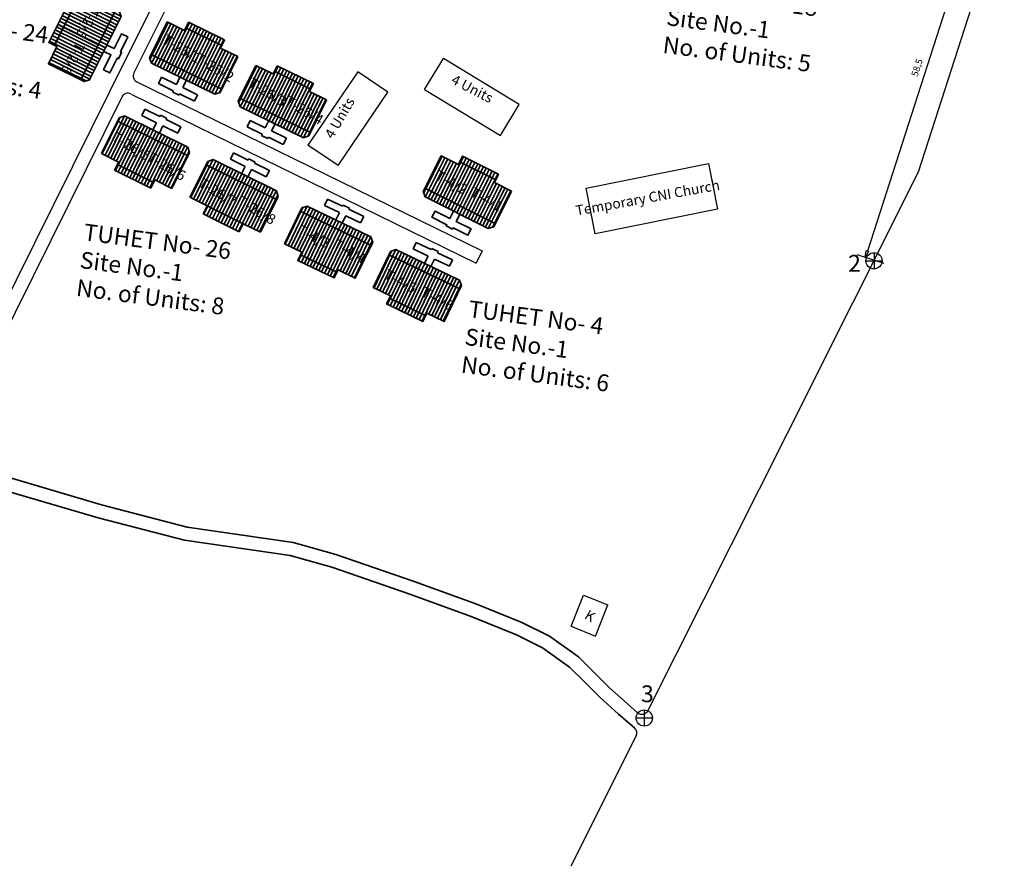
# Model space of a CAD drawing. Units: millimetres. Extents: x 45 to 19918, y 1096 to 28586.
# Drawn here: x 13311 to 13313, y 7965 to 7967 of the extents above; entities that cross this region are included whole.
import ezdxf

# ---------------------------------------------------------------- set-up
doc = ezdxf.new("R2010")
doc.units = ezdxf.units.MM
for name, color, linetype in [('Addl', 24, 'Continuous'), ('dimension', 10, 'Continuous'), ('Existing Road', 8, 'Continuous'), ('Open Space', 80, 'Continuous'), ('Permanent stru', 12, 'Continuous'), ('Pwd temp', 10, 'Continuous'), ('TCPO', 7, 'Continuous'), ('Text', 7, 'Continuous')]:
    doc.layers.add(name, color=color, linetype=linetype)
for name, color, linetype, lineweight in [('Du', 7, 'Continuous', 35), ('Katcha Rd Existing', 5, 'Continuous', 35), ('Proposed Paved Path', 240, 'Continuous', 35)]:
    doc.layers.add(name, color=color, linetype=linetype, lineweight=lineweight)
doc.layers.get('0').off()

# ---------------------------------------------------------------- blocks, each defined once
blk = doc.blocks.new('A$C14CA49D7')
at = {"layer": 'dimension'}
for points in [[(0.615, 1.22), (0.615, 0)], [(0, 0.616), (1.22, 0.616)]]:
    blk.add_lwpolyline(points, dxfattribs=at)
at = {"layer": 'dimension', "lineweight": 30}
blk.add_circle((0.61, 0.61), 0.61, dxfattribs=at)
blk = doc.blocks.new('A$C21A1433E')
at = {"layer": 'Pwd temp'}
for p, q in [((0, 8.03), (3.28, 12.31)), ((13.76, 4.29), (3.28, 12.31)), ((0, 8.03), (10.48, 0)), ((10.48, 0), (13.76, 4.29))]:
    blk.add_line(p, q, dxfattribs=at)
at = {"layer": 'Text', "insert": (4.74, 9.83), "char_height": 1.5, "attachment_point": 1, "rotation": 326.3748}
blk.add_mtext('{\\fArial Narrow|b0|i0|c0|p34;4 Units}', dxfattribs=at)
blk = doc.blocks.new('A$C31A94C09')
at = {"layer": 'Addl'}
for p, q in [((0, 2.44), (3.14, 6.33)), ((3.14, 6.33), (6.16, 3.89)), ((3.03, 0), (6.16, 3.89)), ((0, 2.44), (3.03, 0))]:
    blk.add_line(p, q, dxfattribs=at)
at = {"layer": 'Addl', "insert": (3.25, 4.09), "char_height": 1.5, "attachment_point": 1, "rotation": 312.6074}
blk.add_mtext('{\\fArial Narrow|b0|i0|c0|p34;K}', dxfattribs=at)
blk = doc.blocks.new('_ClosedBlank')
at = {"color": 0, "linetype": 'ByBlock', "lineweight": -2}
for p, q in [((-1, 0.17), (0, 0)), ((-1, 0.17), (-1, -0.17)), ((0, 0), (-1, -0.17))]:
    blk.add_line(p, q, dxfattribs=at)
blk = doc.blocks.new('A$C773A41F1')
at = {"layer": 'Du'}
h = blk.add_hatch(dxfattribs=at)
h.set_pattern_fill('LINE', color=2, scale=0.15, angle=611.7293, style=0)
h.set_pattern_definition([(251.72925, (115.58845, 227.6906), (0.4522402, -0.149308), [])])
h.paths.add_polyline_path([(5.56, 2.22), (8.4, 1.28), (11.11, 0.39), (11.96, 2.95), (6.4, 4.79)])
h.paths.add_polyline_path([(0, 4.06), (2.71, 3.16), (5.56, 2.22), (6.4, 4.79), (0.85, 6.62)])
h.paths.add_polyline_path([(0.85, 6.62), (6.4, 4.79), (7.25, 7.35), (1.69, 9.18)])
h.paths.add_polyline_path([(6.4, 4.79), (11.96, 2.95), (12.8, 5.52), (7.25, 7.35)])
h.paths.add_polyline_path([(1.69, 9.18), (12.8, 5.52), (12.98, 6.04), (12.59, 6.8), (2.62, 10.09), (1.87, 9.71)])
h.paths.add_polyline_path([(5.13, 0.94), (7.98, 0), (8.4, 1.28), (5.56, 2.22)])
h.paths.add_polyline_path([(2.28, 1.88), (5.13, 0.94), (5.56, 2.22), (2.71, 3.16)])
for p, q in [((7.82, 10.74), (7.88, 10.93)), ((1.69, 9.18), (12.8, 5.52)), ((7.24, 7.35), (5.13, 0.94)), ((8.28, 0.89), (2.58, 2.77))]:
    blk.add_line(p, q, dxfattribs=at)
for points in [[(7.11, 8.61), (7.49, 9.75), (5.15, 10.52), (5.48, 11.51), (7.82, 10.74), (7.88, 10.93), (8.88, 10.6), (8.81, 10.41), (11.15, 9.64), (10.82, 8.65), (8.48, 9.42), (8.11, 8.28)], [(0, 4.06), (1.87, 9.71), (2.62, 10.09), (12.59, 6.8), (12.98, 6.04), (11.11, 0.39), (8.4, 1.28), (7.98, 0), (2.28, 1.88), (2.71, 3.16), (0, 4.06)]]:
    blk.add_lwpolyline(points, dxfattribs=at)
at = {"layer": 'TCPO', "char_height": 1.5, "attachment_point": 1, "rotation": 339.8122}
for s, insert in [('{\\fArial Narrow|b0|i0|c0|p34;T-2/5}', (2.08, 6.9)), ('{\\fArial Narrow|b0|i0|c0|p34;T-2/6}', (7.73, 5.46))]:
    blk.add_mtext(s, dxfattribs=dict(at, insert=insert))

msp = doc.modelspace()

# ---------------------------------------------------------------- hatches: boundary and pattern name
at = {"layer": 'Du'}
h = msp.add_hatch(dxfattribs=at)
h.set_pattern_fill('LINE', color=2, scale=0.001687, angle=783.4113, style=0)
h.set_pattern_definition([(63.41134, (13310.6141623, 7964.2392256), (-0.004791185, 0.002398061), [])])
h.paths.add_polyline_path([(13312.206, 7966.57), (13312.1758, 7966.5851), (13312.1471, 7966.5994), (13312.1335, 7966.5723), (13312.1924, 7966.5428)])
h.paths.add_polyline_path([(13312.2648, 7966.5405), (13312.2361, 7966.5549), (13312.206, 7966.57), (13312.1924, 7966.5428), (13312.2512, 7966.5134)])
h.paths.add_polyline_path([(13312.2512, 7966.5134), (13312.1924, 7966.5428), (13312.1788, 7966.5157), (13312.2376, 7966.4862)])
h.paths.add_polyline_path([(13312.1924, 7966.5428), (13312.1335, 7966.5723), (13312.1199, 7966.5451), (13312.1788, 7966.5157)])
h.paths.add_polyline_path([(13312.2376, 7966.4862), (13312.1199, 7966.5451), (13312.1171, 7966.5396), (13312.1202, 7966.5305), (13312.2258, 7966.4777), (13312.2349, 7966.4807)])
h.paths.add_polyline_path([(13312.2128, 7966.5836), (13312.1826, 7966.5987), (13312.1758, 7966.5851), (13312.206, 7966.57)])
h.paths.add_polyline_path([(13312.2429, 7966.5685), (13312.2128, 7966.5836), (13312.206, 7966.57), (13312.2361, 7966.5549)])
h = msp.add_hatch(dxfattribs=at)
h.set_pattern_fill('LINE', color=2, scale=0.001687, angle=604.2258, style=0)
h.set_pattern_definition([(244.22578, (13313.502644, 7968.776427), (0.004824788, -0.002329716), [])])
h.paths.add_polyline_path([(13311.9441, 7966.4233), (13311.9745, 7966.4086), (13312.0034, 7966.3947), (13312.0166, 7966.422), (13311.9573, 7966.4506)])
h.paths.add_polyline_path([(13311.8849, 7966.4519), (13311.9137, 7966.438), (13311.9441, 7966.4233), (13311.9573, 7966.4506), (13311.8981, 7966.4792)])
h.paths.add_polyline_path([(13311.8981, 7966.4792), (13311.9573, 7966.4506), (13311.9706, 7966.478), (13311.9113, 7966.5066)])
h.paths.add_polyline_path([(13311.9573, 7966.4506), (13312.0166, 7966.422), (13312.0298, 7966.4494), (13311.9706, 7966.478)])
h.paths.add_polyline_path([(13311.9113, 7966.5066), (13312.0298, 7966.4494), (13312.0325, 7966.4549), (13312.0294, 7966.464), (13311.923, 7966.5153), (13311.914, 7966.5122)])
h.paths.add_polyline_path([(13311.9375, 7966.4096), (13311.9679, 7966.3949), (13311.9745, 7966.4086), (13311.9441, 7966.4233)])
h.paths.add_polyline_path([(13311.9071, 7966.4243), (13311.9375, 7966.4096), (13311.9441, 7966.4233), (13311.9137, 7966.438)])
h = msp.add_hatch(dxfattribs=at)
h.set_pattern_fill('LINE', color=2, scale=0.001687, angle=964.3856, style=0)
h.set_pattern_definition([(244.3856, (13313.6446947, 7968.7080154), (0.004831267, -0.002316249), [])])
h.paths.add_polyline_path([(13312.0928, 7966.3505), (13312.1232, 7966.3359), (13312.1521, 7966.3221), (13312.1652, 7966.3495), (13312.1059, 7966.3779)])
h.paths.add_polyline_path([(13312.0334, 7966.379), (13312.0623, 7966.3651), (13312.0928, 7966.3505), (13312.1059, 7966.3779), (13312.0465, 7966.4064)])
h.paths.add_polyline_path([(13312.0465, 7966.4064), (13312.1059, 7966.3779), (13312.119, 7966.4053), (13312.0597, 7966.4338)])
h.paths.add_polyline_path([(13312.1059, 7966.3779), (13312.1652, 7966.3495), (13312.1784, 7966.3769), (13312.119, 7966.4053)])
h.paths.add_polyline_path([(13312.0597, 7966.4338), (13312.1784, 7966.3769), (13312.181, 7966.3824), (13312.1779, 7966.3914), (13312.0714, 7966.4425), (13312.0624, 7966.4393)])
h.paths.add_polyline_path([(13312.0862, 7966.3368), (13312.1166, 7966.3222), (13312.1232, 7966.3359), (13312.0928, 7966.3505)])
h.paths.add_polyline_path([(13312.0558, 7966.3514), (13312.0862, 7966.3368), (13312.0928, 7966.3505), (13312.0623, 7966.3651)])

# ---------------------------------------------------------------- linework, layer by layer
for p, q in [((13311.6592, 7966.7634), (13311.6886, 7966.8235)), ((13311.6886, 7966.8235), (13311.7174, 7966.8094)), ((13311.7174, 7966.8094), (13311.7241, 7966.8231)), ((13311.7241, 7966.8231), (13311.7847, 7966.7934)), ((13311.7194, 7966.8136), (13311.7801, 7966.7839)), ((13311.7211, 7966.7399), (13311.7544, 7966.8082)), ((13311.7847, 7966.7934), (13311.778, 7966.7797)), ((13311.778, 7966.7797), (13311.8068, 7966.7656)), ((13311.6623, 7966.7544), (13311.6592, 7966.7634)), ((13311.7801, 7966.7111), (13311.6619, 7966.769)), ((13311.7683, 7966.7024), (13311.6623, 7966.7544)), ((13311.8068, 7966.7656), (13311.7774, 7966.7055)), ((13311.8076, 7966.6907), (13311.8371, 7966.7508)), ((13311.8371, 7966.7508), (13311.8659, 7966.7367)), ((13311.8659, 7966.7367), (13311.8726, 7966.7503)), ((13311.8679, 7966.7409), (13311.9285, 7966.7112)), ((13311.8726, 7966.7503), (13311.9332, 7966.7207)), ((13311.674, 7966.7204), (13311.6792, 7966.731)), ((13311.6989, 7966.7083), (13311.674, 7966.7204)), ((13311.6792, 7966.731), (13311.7041, 7966.7189)), ((13311.7041, 7966.7189), (13311.71, 7966.731)), ((13311.7206, 7966.7258), (13311.7147, 7966.7137)), ((13311.8696, 7966.6672), (13311.9029, 7966.7355)), ((13311.9332, 7966.7207), (13311.9265, 7966.707)), ((13311.6979, 7966.7062), (13311.6989, 7966.7083)), ((13311.7085, 7966.701), (13311.6979, 7966.7062)), ((13311.7147, 7966.7137), (13311.7395, 7966.7015)), ((13311.7774, 7966.7055), (13311.7683, 7966.7024)), ((13311.9265, 7966.707), (13311.9553, 7966.6929)), ((13311.7095, 7966.7031), (13311.7085, 7966.701)), ((13311.7343, 7966.6909), (13311.7095, 7966.7031)), ((13311.7395, 7966.7015), (13311.7343, 7966.6909)), ((13311.8107, 7966.6817), (13311.8076, 7966.6907)), ((13311.9286, 7966.6384), (13311.8104, 7966.6962)), ((13311.9553, 7966.6929), (13311.9258, 7966.6328)), ((13311.6461, 7966.6671), (13311.6514, 7966.6777)), ((13311.6514, 7966.6777), (13311.6762, 7966.6654)), ((13311.9168, 7966.6297), (13311.8107, 7966.6817)), ((13311.5786, 7966.6033), (13311.6082, 7966.6633)), ((13311.6055, 7966.6577), (13311.7235, 7966.5994)), ((13311.6082, 7966.6633), (13311.6173, 7966.6663)), ((13311.6173, 7966.6663), (13311.7232, 7966.614)), ((13311.6709, 7966.6549), (13311.6461, 7966.6671)), ((13311.6649, 7966.6428), (13311.6709, 7966.6549)), ((13311.6762, 7966.6654), (13311.6772, 7966.6675)), ((13311.6772, 7966.6675), (13311.6877, 7966.6622)), ((13311.6877, 7966.6622), (13311.6867, 7966.6602)), ((13311.6867, 7966.6602), (13311.7116, 7966.6479)), ((13311.8225, 7966.6477), (13311.8277, 7966.6583)), ((13311.8277, 7966.6583), (13311.8525, 7966.6462)), ((13311.8525, 7966.6462), (13311.8585, 7966.6583)), ((13311.6815, 7966.6496), (13311.6755, 7966.6375)), ((13311.7063, 7966.6374), (13311.6815, 7966.6496)), ((13311.7116, 7966.6479), (13311.7063, 7966.6374)), ((13311.8473, 7966.6355), (13311.8225, 7966.6477)), ((13311.8691, 7966.6531), (13311.8631, 7966.641)), ((13311.8631, 7966.641), (13311.888, 7966.6288)), ((13311.6644, 7966.6286), (13311.6308, 7966.5605)), ((13311.8463, 7966.6335), (13311.8473, 7966.6355)), ((13311.857, 7966.6283), (13311.8463, 7966.6335)), ((13311.8579, 7966.6304), (13311.857, 7966.6283)), ((13311.8828, 7966.6182), (13311.8579, 7966.6304)), ((13311.888, 7966.6288), (13311.8828, 7966.6182)), ((13311.9258, 7966.6328), (13311.9168, 7966.6297)), ((13311.7262, 7966.6049), (13311.6966, 7966.5449)), ((13311.7232, 7966.614), (13311.7262, 7966.6049)), ((13311.7943, 7966.5938), (13311.7995, 7966.6044)), ((13311.7995, 7966.6044), (13311.8243, 7966.5922)), ((13311.6073, 7966.589), (13311.5786, 7966.6033)), ((13311.6006, 7966.5754), (13311.6073, 7966.589)), ((13311.7268, 7966.53), (13311.7564, 7966.59)), ((13311.7564, 7966.59), (13311.7655, 7966.593)), ((13311.7655, 7966.593), (13311.8714, 7966.5407)), ((13311.8191, 7966.5816), (13311.7943, 7966.5938)), ((13311.8243, 7966.5922), (13311.8253, 7966.5942)), ((13311.8253, 7966.5942), (13311.8359, 7966.5889)), ((13311.8359, 7966.5889), (13311.8349, 7966.5869)), ((13312.1779, 7966.5892), (13312.2382, 7966.559)), ((13311.6611, 7966.5455), (13311.6006, 7966.5754)), ((13311.6658, 7966.555), (13311.6053, 7966.5849)), ((13311.7537, 7966.5844), (13311.8717, 7966.5261)), ((13311.8131, 7966.5695), (13311.8191, 7966.5816)), ((13311.8297, 7966.5763), (13311.8237, 7966.5642)), ((13311.8545, 7966.5641), (13311.8297, 7966.5763)), ((13311.8349, 7966.5869), (13311.8597, 7966.5746)), ((13311.8597, 7966.5746), (13311.8545, 7966.5641)), ((13312.1789, 7966.5156), (13312.2128, 7966.5836)), ((13311.6678, 7966.5591), (13311.6611, 7966.5455)), ((13311.6966, 7966.5449), (13311.6678, 7966.5591)), ((13311.8125, 7966.5553), (13311.779, 7966.4872)), ((13311.8714, 7966.5407), (13311.8744, 7966.5316)), ((13312.2376, 7966.4862), (13312.1199, 7966.5451)), ((13311.7555, 7966.5158), (13311.7268, 7966.53)), ((13311.8744, 7966.5316), (13311.8447, 7966.4716)), ((13311.9518, 7966.5164), (13311.9569, 7966.527)), ((13311.9569, 7966.527), (13311.9819, 7966.515)), ((13311.7488, 7966.5021), (13311.7555, 7966.5158)), ((13311.7555, 7966.5158), (13311.816, 7966.4858)), ((13311.9113, 7966.5066), (13312.0298, 7966.4494)), ((13311.9767, 7966.5044), (13311.9518, 7966.5164)), ((13311.9819, 7966.515), (13311.9828, 7966.517)), ((13311.9828, 7966.517), (13311.9935, 7966.5119)), ((13311.9935, 7966.5119), (13311.9925, 7966.5099)), ((13311.9925, 7966.5099), (13312.0174, 7966.4978)), ((13311.8093, 7966.4722), (13311.7488, 7966.5021)), ((13311.9709, 7966.4922), (13311.9767, 7966.5044)), ((13311.9874, 7966.4992), (13311.9815, 7966.4871)), ((13312.0123, 7966.4872), (13311.9874, 7966.4992)), ((13312.0174, 7966.4978), (13312.0123, 7966.4872)), ((13311.816, 7966.4858), (13311.8093, 7966.4722)), ((13311.8447, 7966.4716), (13311.816, 7966.4858)), ((13311.9704, 7966.4781), (13311.9375, 7966.4096)), ((13311.9378, 7966.4715), (13311.9389, 7966.4735)), ((13312.1002, 7966.4437), (13312.1053, 7966.4543)), ((13312.1251, 7966.4317), (13312.1002, 7966.4437)), ((13312.1053, 7966.4543), (13312.1302, 7966.4424)), ((13312.1302, 7966.4424), (13312.1312, 7966.4444)), ((13312.1312, 7966.4444), (13312.1419, 7966.4393)), ((13311.9725, 7966.4044), (13311.9117, 7966.4338)), ((13312.0597, 7966.4338), (13312.1784, 7966.3769)), ((13312.1193, 7966.4195), (13312.1251, 7966.4317)), ((13312.1358, 7966.4266), (13312.1299, 7966.4144)), ((13312.1607, 7966.4146), (13312.1358, 7966.4266)), ((13312.1419, 7966.4393), (13312.1409, 7966.4372)), ((13312.1409, 7966.4372), (13312.1658, 7966.4253)), ((13312.1658, 7966.4253), (13312.1607, 7966.4146)), ((13312.1189, 7966.4054), (13312.0862, 7966.3368)), ((13312.1212, 7966.3318), (13312.0603, 7966.3609))]:
    msp.add_line(p, q, dxfattribs=at)
at = {"layer": 'Du', "color": 2}
for p, q in [((13311.6767, 7966.7955), (13311.6901, 7966.8228)), ((13311.6816, 7966.7931), (13311.6949, 7966.8204)), ((13311.719, 7966.8086), (13311.7257, 7966.8223)), ((13311.7238, 7966.8063), (13311.7305, 7966.8199)), ((13311.6864, 7966.7908), (13311.6997, 7966.8181)), ((13311.6912, 7966.7884), (13311.7045, 7966.8157)), ((13311.696, 7966.7861), (13311.7094, 7966.8134)), ((13311.7008, 7966.7837), (13311.7142, 7966.811)), ((13311.7056, 7966.7814), (13311.719, 7966.8086)), ((13311.7104, 7966.779), (13311.7238, 7966.8063)), ((13311.7152, 7966.7767), (13311.7286, 7966.8039)), ((13311.7286, 7966.8039), (13311.7353, 7966.8176)), ((13311.7334, 7966.8016), (13311.7401, 7966.8152)), ((13311.7382, 7966.7992), (13311.7449, 7966.8129)), ((13311.743, 7966.7969), (13311.7497, 7966.8105)), ((13311.7478, 7966.7945), (13311.7545, 7966.8081)), ((13311.7527, 7966.7921), (13311.7593, 7966.8058)), ((13311.7575, 7966.7898), (13311.7642, 7966.8034)), ((13311.6634, 7966.7682), (13311.6767, 7966.7955)), ((13311.6682, 7966.7659), (13311.6816, 7966.7931)), ((13311.673, 7966.7635), (13311.6864, 7966.7908)), ((13311.6778, 7966.7612), (13311.6912, 7966.7884)), ((13311.6826, 7966.7588), (13311.696, 7966.7861)), ((13311.7201, 7966.7743), (13311.7334, 7966.8016)), ((13311.7249, 7966.7719), (13311.7382, 7966.7992)), ((13311.7297, 7966.7696), (13311.743, 7966.7969)), ((13311.7345, 7966.7672), (13311.7478, 7966.7945)), ((13311.7393, 7966.7649), (13311.7527, 7966.7921)), ((13311.7441, 7966.7625), (13311.7575, 7966.7898)), ((13311.7489, 7966.7602), (13311.7623, 7966.7874)), ((13311.7623, 7966.7874), (13311.769, 7966.8011)), ((13311.7671, 7966.7851), (13311.7738, 7966.7987)), ((13311.7719, 7966.7827), (13311.7786, 7966.7964)), ((13311.7767, 7966.7804), (13311.7834, 7966.794)), ((13311.6874, 7966.7564), (13311.7008, 7966.7837)), ((13311.6923, 7966.7541), (13311.7056, 7966.7814)), ((13311.6971, 7966.7517), (13311.7104, 7966.779)), ((13311.7019, 7966.7494), (13311.7152, 7966.7767)), ((13311.7067, 7966.747), (13311.7201, 7966.7743)), ((13311.7115, 7966.7447), (13311.7249, 7966.7719)), ((13311.7163, 7966.7423), (13311.7297, 7966.7696)), ((13311.7537, 7966.7578), (13311.7671, 7966.7851)), ((13311.7585, 7966.7554), (13311.7719, 7966.7827)), ((13311.7634, 7966.7531), (13311.7767, 7966.7804)), ((13311.7682, 7966.7507), (13311.7815, 7966.778)), ((13311.773, 7966.7484), (13311.7863, 7966.7757)), ((13311.7778, 7966.746), (13311.7912, 7966.7733)), ((13311.7826, 7966.7437), (13311.796, 7966.7709)), ((13311.6599, 7966.7612), (13311.6634, 7966.7682)), ((13311.6625, 7966.7542), (13311.6682, 7966.7659)), ((13311.6673, 7966.7519), (13311.673, 7966.7635)), ((13311.6721, 7966.7495), (13311.6778, 7966.7612)), ((13311.6769, 7966.7472), (13311.6826, 7966.7588)), ((13311.6818, 7966.7448), (13311.6874, 7966.7564)), ((13311.6866, 7966.7425), (13311.6923, 7966.7541)), ((13311.7211, 7966.7399), (13311.7345, 7966.7672)), ((13311.7259, 7966.7376), (13311.7393, 7966.7649)), ((13311.7308, 7966.7352), (13311.7441, 7966.7625)), ((13311.7356, 7966.7329), (13311.7489, 7966.7602)), ((13311.7404, 7966.7305), (13311.7537, 7966.7578)), ((13311.7452, 7966.7282), (13311.7585, 7966.7554)), ((13311.75, 7966.7258), (13311.7634, 7966.7531)), ((13311.7874, 7966.7413), (13311.8008, 7966.7686)), ((13311.7922, 7966.7389), (13311.8056, 7966.7662)), ((13311.6914, 7966.7401), (13311.6971, 7966.7517)), ((13311.6962, 7966.7378), (13311.7019, 7966.7494)), ((13311.701, 7966.7354), (13311.7067, 7966.747)), ((13311.7058, 7966.733), (13311.7115, 7966.7447)), ((13311.7106, 7966.7307), (13311.7163, 7966.7423)), ((13311.7154, 7966.7283), (13311.7211, 7966.7399)), ((13311.7202, 7966.726), (13311.7259, 7966.7376)), ((13311.7548, 7966.7235), (13311.7682, 7966.7507)), ((13311.7596, 7966.7211), (13311.773, 7966.7484)), ((13311.7644, 7966.7187), (13311.7778, 7966.746)), ((13311.7692, 7966.7164), (13311.7826, 7966.7437)), ((13311.7741, 7966.714), (13311.7874, 7966.7413)), ((13311.7789, 7966.7117), (13311.7922, 7966.7389)), ((13311.8252, 7966.7228), (13311.8386, 7966.7501)), ((13311.83, 7966.7204), (13311.8434, 7966.7477)), ((13311.8348, 7966.7181), (13311.8482, 7966.7454)), ((13311.8397, 7966.7157), (13311.853, 7966.743)), ((13311.8445, 7966.7134), (13311.8578, 7966.7406)), ((13311.8493, 7966.711), (13311.8626, 7966.7383)), ((13311.8675, 7966.7359), (13311.8741, 7966.7496)), ((13311.8723, 7966.7336), (13311.8789, 7966.7472)), ((13311.8771, 7966.7312), (13311.8838, 7966.7449)), ((13311.8819, 7966.7289), (13311.8886, 7966.7425)), ((13311.8867, 7966.7265), (13311.8934, 7966.7401)), ((13311.8915, 7966.7241), (13311.8982, 7966.7378)), ((13311.7251, 7966.7236), (13311.7308, 7966.7352)), ((13311.7299, 7966.7213), (13311.7356, 7966.7329)), ((13311.7347, 7966.7189), (13311.7404, 7966.7305)), ((13311.7395, 7966.7165), (13311.7452, 7966.7282)), ((13311.7443, 7966.7142), (13311.75, 7966.7258)), ((13311.7491, 7966.7118), (13311.7548, 7966.7235)), ((13311.7539, 7966.7095), (13311.7596, 7966.7211)), ((13311.8119, 7966.6955), (13311.8252, 7966.7228)), ((13311.8167, 7966.6932), (13311.83, 7966.7204)), ((13311.8541, 7966.7087), (13311.8675, 7966.7359)), ((13311.8589, 7966.7063), (13311.8723, 7966.7336)), ((13311.8637, 7966.7039), (13311.8771, 7966.7312)), ((13311.8685, 7966.7016), (13311.8819, 7966.7289)), ((13311.8733, 7966.6992), (13311.8867, 7966.7265)), ((13311.8781, 7966.6969), (13311.8915, 7966.7241)), ((13311.883, 7966.6945), (13311.8963, 7966.7218)), ((13311.8963, 7966.7218), (13311.903, 7966.7354)), ((13311.9011, 7966.7194), (13311.9078, 7966.7331)), ((13311.9059, 7966.7171), (13311.9126, 7966.7307)), ((13311.9108, 7966.7147), (13311.9174, 7966.7284)), ((13311.9156, 7966.7124), (13311.9222, 7966.726)), ((13311.9204, 7966.71), (13311.9271, 7966.7236)), ((13311.9252, 7966.7077), (13311.9319, 7966.7213)), ((13311.7587, 7966.7071), (13311.7644, 7966.7187)), ((13311.7636, 7966.7048), (13311.7692, 7966.7164)), ((13311.7684, 7966.7024), (13311.7741, 7966.714)), ((13311.7755, 7966.7049), (13311.7789, 7966.7117)), ((13311.8215, 7966.6908), (13311.8348, 7966.7181)), ((13311.8263, 7966.6884), (13311.8397, 7966.7157)), ((13311.8311, 7966.6861), (13311.8445, 7966.7134)), ((13311.8359, 7966.6837), (13311.8493, 7966.711)), ((13311.8407, 7966.6814), (13311.8541, 7966.7087)), ((13311.8455, 7966.679), (13311.8589, 7966.7063)), ((13311.8504, 7966.6767), (13311.8637, 7966.7039)), ((13311.8878, 7966.6922), (13311.9011, 7966.7194)), ((13311.8926, 7966.6898), (13311.9059, 7966.7171)), ((13311.8974, 7966.6874), (13311.9108, 7966.7147)), ((13311.9022, 7966.6851), (13311.9156, 7966.7124)), ((13311.907, 7966.6827), (13311.9204, 7966.71)), ((13311.9118, 7966.6804), (13311.9252, 7966.7077)), ((13311.9166, 7966.678), (13311.93, 7966.7053)), ((13311.8084, 7966.6885), (13311.8119, 7966.6955)), ((13311.811, 7966.6815), (13311.8167, 7966.6932)), ((13311.8158, 7966.6792), (13311.8215, 7966.6908)), ((13311.8206, 7966.6768), (13311.8263, 7966.6884)), ((13311.8552, 7966.6743), (13311.8685, 7966.7016)), ((13311.86, 7966.6719), (13311.8733, 7966.6992)), ((13311.8648, 7966.6696), (13311.8781, 7966.6969)), ((13311.8696, 7966.6672), (13311.883, 7966.6945)), ((13311.8744, 7966.6649), (13311.8878, 7966.6922)), ((13311.8792, 7966.6625), (13311.8926, 7966.6898)), ((13311.884, 7966.6602), (13311.8974, 7966.6874)), ((13311.9215, 7966.6757), (13311.9348, 7966.7029)), ((13311.9263, 7966.6733), (13311.9396, 7966.7006)), ((13311.9311, 7966.6709), (13311.9444, 7966.6982)), ((13311.9359, 7966.6686), (13311.9493, 7966.6959)), ((13311.9407, 7966.6662), (13311.9541, 7966.6935)), ((13311.8254, 7966.6745), (13311.8311, 7966.6861)), ((13311.8302, 7966.6721), (13311.8359, 7966.6837)), ((13311.835, 7966.6698), (13311.8407, 7966.6814)), ((13311.8399, 7966.6674), (13311.8455, 7966.679)), ((13311.8447, 7966.665), (13311.8504, 7966.6767)), ((13311.8495, 7966.6627), (13311.8552, 7966.6743)), ((13311.8543, 7966.6603), (13311.86, 7966.6719)), ((13311.8888, 7966.6578), (13311.9022, 7966.6851)), ((13311.8937, 7966.6555), (13311.907, 7966.6827)), ((13311.8985, 7966.6531), (13311.9118, 7966.6804)), ((13311.9033, 7966.6507), (13311.9166, 7966.678)), ((13311.9081, 7966.6484), (13311.9215, 7966.6757)), ((13311.9129, 7966.646), (13311.9263, 7966.6733)), ((13311.9177, 7966.6437), (13311.9311, 7966.6709)), ((13311.6067, 7966.6571), (13311.5933, 7966.6299)), ((13311.6115, 7966.6547), (13311.5981, 7966.6275)), ((13311.6101, 7966.6639), (13311.6067, 7966.6571)), ((13311.6173, 7966.6663), (13311.6115, 7966.6547)), ((13311.6221, 7966.664), (13311.6163, 7966.6524)), ((13311.6269, 7966.6616), (13311.6211, 7966.65)), ((13311.6317, 7966.6592), (13311.6259, 7966.6476)), ((13311.6365, 7966.6568), (13311.6307, 7966.6452)), ((13311.6413, 7966.6545), (13311.6355, 7966.6429)), ((13311.8591, 7966.658), (13311.8648, 7966.6696)), ((13311.8639, 7966.6556), (13311.8696, 7966.6672)), ((13311.8687, 7966.6533), (13311.8744, 7966.6649)), ((13311.8735, 7966.6509), (13311.8792, 7966.6625)), ((13311.8783, 7966.6485), (13311.884, 7966.6602)), ((13311.8832, 7966.6462), (13311.8888, 7966.6578)), ((13311.888, 7966.6438), (13311.8937, 7966.6555)), ((13311.9225, 7966.6413), (13311.9359, 7966.6686)), ((13311.9273, 7966.639), (13311.9407, 7966.6662)), ((13311.6163, 7966.6524), (13311.6029, 7966.6251)), ((13311.6211, 7966.65), (13311.6077, 7966.6228)), ((13311.6259, 7966.6476), (13311.6125, 7966.6204)), ((13311.6307, 7966.6452), (13311.6173, 7966.618)), ((13311.6355, 7966.6429), (13311.6221, 7966.6156)), ((13311.6403, 7966.6405), (13311.6269, 7966.6133)), ((13311.6451, 7966.6381), (13311.6317, 7966.6109)), ((13311.6461, 7966.6521), (13311.6403, 7966.6405)), ((13311.6509, 7966.6497), (13311.6451, 7966.6381)), ((13311.6557, 7966.6473), (13311.65, 7966.6357)), ((13311.6605, 7966.645), (13311.6548, 7966.6334)), ((13311.6653, 7966.6426), (13311.6596, 7966.631)), ((13311.6701, 7966.6402), (13311.6644, 7966.6286)), ((13311.6749, 7966.6378), (13311.6692, 7966.6262)), ((13311.8928, 7966.6415), (13311.8985, 7966.6531)), ((13311.8976, 7966.6391), (13311.9033, 7966.6507)), ((13311.9024, 7966.6368), (13311.9081, 7966.6484)), ((13311.9072, 7966.6344), (13311.9129, 7966.646)), ((13311.912, 7966.6321), (13311.9177, 7966.6437)), ((13311.9169, 7966.6297), (13311.9225, 7966.6413)), ((13311.924, 7966.6322), (13311.9273, 7966.639)), ((13311.5933, 7966.6299), (13311.5798, 7966.6027)), ((13311.5981, 7966.6275), (13311.5846, 7966.6003)), ((13311.6029, 7966.6251), (13311.5894, 7966.5979)), ((13311.6077, 7966.6228), (13311.5942, 7966.5955)), ((13311.65, 7966.6357), (13311.6365, 7966.6085)), ((13311.6548, 7966.6334), (13311.6413, 7966.6061)), ((13311.6596, 7966.631), (13311.6461, 7966.6038)), ((13311.6644, 7966.6286), (13311.6509, 7966.6014)), ((13311.6692, 7966.6262), (13311.6557, 7966.599)), ((13311.674, 7966.6239), (13311.6605, 7966.5966)), ((13311.6788, 7966.6215), (13311.6653, 7966.5943)), ((13311.6797, 7966.6355), (13311.674, 7966.6239)), ((13311.6845, 7966.6331), (13311.6788, 7966.6215)), ((13311.6893, 7966.6307), (13311.6836, 7966.6191)), ((13311.6941, 7966.6283), (13311.6884, 7966.6167)), ((13311.6989, 7966.626), (13311.6932, 7966.6144)), ((13311.7037, 7966.6236), (13311.698, 7966.612)), ((13311.7085, 7966.6212), (13311.7028, 7966.6096)), ((13311.6125, 7966.6204), (13311.599, 7966.5932)), ((13311.6173, 7966.618), (13311.6038, 7966.5908)), ((13311.6221, 7966.6156), (13311.6086, 7966.5884)), ((13311.6269, 7966.6133), (13311.6134, 7966.586)), ((13311.6317, 7966.6109), (13311.6182, 7966.5837)), ((13311.6365, 7966.6085), (13311.623, 7966.5813)), ((13311.6413, 7966.6061), (13311.6278, 7966.5789)), ((13311.6836, 7966.6191), (13311.6701, 7966.5919)), ((13311.6884, 7966.6167), (13311.6749, 7966.5895)), ((13311.6932, 7966.6144), (13311.6797, 7966.5871)), ((13311.698, 7966.612), (13311.6845, 7966.5848)), ((13311.7028, 7966.6096), (13311.6893, 7966.5824)), ((13311.7076, 7966.6072), (13311.6941, 7966.58)), ((13311.7124, 7966.6049), (13311.6989, 7966.5776)), ((13311.7133, 7966.6188), (13311.7076, 7966.6072)), ((13311.7181, 7966.6165), (13311.7124, 7966.6049)), ((13311.7229, 7966.6141), (13311.7172, 7966.6025)), ((13311.7255, 7966.6072), (13311.722, 7966.6001)), ((13311.6086, 7966.5884), (13311.6019, 7966.5748)), ((13311.6461, 7966.6038), (13311.6326, 7966.5765)), ((13311.6509, 7966.6014), (13311.6374, 7966.5742)), ((13311.6557, 7966.599), (13311.6422, 7966.5718)), ((13311.6605, 7966.5966), (13311.647, 7966.5694)), ((13311.6653, 7966.5943), (13311.6518, 7966.567)), ((13311.6701, 7966.5919), (13311.6566, 7966.5647)), ((13311.6749, 7966.5895), (13311.6614, 7966.5623)), ((13311.7172, 7966.6025), (13311.7037, 7966.5753)), ((13311.722, 7966.6001), (13311.7085, 7966.5729)), ((13311.7583, 7966.5906), (13311.7549, 7966.5838)), ((13311.7654, 7966.593), (13311.7597, 7966.5814)), ((13311.7703, 7966.5907), (13311.7645, 7966.5791)), ((13311.7751, 7966.5883), (13311.7693, 7966.5767)), ((13311.6134, 7966.586), (13311.6067, 7966.5724)), ((13311.6182, 7966.5837), (13311.6115, 7966.57)), ((13311.623, 7966.5813), (13311.6163, 7966.5677)), ((13311.6278, 7966.5789), (13311.6211, 7966.5653)), ((13311.6326, 7966.5765), (13311.6259, 7966.5629)), ((13311.6374, 7966.5742), (13311.6307, 7966.5605)), ((13311.6422, 7966.5718), (13311.6355, 7966.5582)), ((13311.6797, 7966.5871), (13311.6662, 7966.5599)), ((13311.6845, 7966.5848), (13311.671, 7966.5575)), ((13311.6893, 7966.5824), (13311.6758, 7966.5552)), ((13311.6941, 7966.58), (13311.6806, 7966.5528)), ((13311.6989, 7966.5776), (13311.6855, 7966.5504)), ((13311.7037, 7966.5753), (13311.6903, 7966.548)), ((13311.7085, 7966.5729), (13311.6951, 7966.5457)), ((13311.7549, 7966.5838), (13311.7415, 7966.5566)), ((13311.7597, 7966.5814), (13311.7463, 7966.5542)), ((13311.7645, 7966.5791), (13311.7511, 7966.5518)), ((13311.7693, 7966.5767), (13311.7559, 7966.5495)), ((13311.7741, 7966.5743), (13311.7607, 7966.5471)), ((13311.7789, 7966.5719), (13311.7655, 7966.5447)), ((13311.7799, 7966.5859), (13311.7741, 7966.5743)), ((13311.7847, 7966.5835), (13311.7789, 7966.5719)), ((13311.7895, 7966.5812), (13311.7837, 7966.5696)), ((13311.7943, 7966.5788), (13311.7885, 7966.5672)), ((13311.7991, 7966.5764), (13311.7933, 7966.5648)), ((13311.8039, 7966.574), (13311.7981, 7966.5624)), ((13311.8087, 7966.5717), (13311.8029, 7966.5601)), ((13311.647, 7966.5694), (13311.6403, 7966.5558)), ((13311.6518, 7966.567), (13311.6451, 7966.5534)), ((13311.6566, 7966.5647), (13311.6499, 7966.551)), ((13311.6614, 7966.5623), (13311.6547, 7966.5487)), ((13311.6662, 7966.5599), (13311.6595, 7966.5463)), ((13311.7415, 7966.5566), (13311.728, 7966.5294)), ((13311.7837, 7966.5696), (13311.7703, 7966.5423)), ((13311.7885, 7966.5672), (13311.7751, 7966.54)), ((13311.7933, 7966.5648), (13311.7799, 7966.5376)), ((13311.7981, 7966.5624), (13311.7847, 7966.5352)), ((13311.8029, 7966.5601), (13311.7895, 7966.5328)), ((13311.8077, 7966.5577), (13311.7943, 7966.5305)), ((13311.8125, 7966.5553), (13311.7991, 7966.5281)), ((13311.8135, 7966.5693), (13311.8077, 7966.5577)), ((13311.8183, 7966.5669), (13311.8125, 7966.5553)), ((13311.8231, 7966.5645), (13311.8173, 7966.5529)), ((13311.8279, 7966.5622), (13311.8222, 7966.5506)), ((13311.8327, 7966.5598), (13311.827, 7966.5482)), ((13311.8375, 7966.5574), (13311.8318, 7966.5458)), ((13311.8423, 7966.555), (13311.8366, 7966.5434)), ((13311.7463, 7966.5542), (13311.7328, 7966.527)), ((13311.7511, 7966.5518), (13311.7376, 7966.5246)), ((13311.7559, 7966.5495), (13311.7424, 7966.5222)), ((13311.7607, 7966.5471), (13311.7472, 7966.5199)), ((13311.7655, 7966.5447), (13311.752, 7966.5175)), ((13311.7703, 7966.5423), (13311.7568, 7966.5151)), ((13311.7751, 7966.54), (13311.7616, 7966.5127)), ((13311.8173, 7966.5529), (13311.8039, 7966.5257)), ((13311.8222, 7966.5506), (13311.8087, 7966.5233)), ((13311.827, 7966.5482), (13311.8135, 7966.521)), ((13311.8318, 7966.5458), (13311.8183, 7966.5186)), ((13311.8366, 7966.5434), (13311.8231, 7966.5162)), ((13311.8414, 7966.5411), (13311.8279, 7966.5138)), ((13311.8462, 7966.5387), (13311.8327, 7966.5115)), ((13311.8471, 7966.5527), (13311.8414, 7966.5411)), ((13311.8519, 7966.5503), (13311.8462, 7966.5387)), ((13311.8567, 7966.5479), (13311.851, 7966.5363)), ((13311.8615, 7966.5455), (13311.8558, 7966.5339)), ((13311.8663, 7966.5432), (13311.8606, 7966.5316)), ((13311.8711, 7966.5408), (13311.8654, 7966.5292)), ((13311.7799, 7966.5376), (13311.7664, 7966.5104)), ((13311.7847, 7966.5352), (13311.7712, 7966.508)), ((13311.7895, 7966.5328), (13311.776, 7966.5056)), ((13311.7943, 7966.5305), (13311.7808, 7966.5032)), ((13311.7991, 7966.5281), (13311.7856, 7966.5009)), ((13311.8039, 7966.5257), (13311.7904, 7966.4985)), ((13311.8087, 7966.5233), (13311.7952, 7966.4961)), ((13311.851, 7966.5363), (13311.8375, 7966.5091)), ((13311.8558, 7966.5339), (13311.8423, 7966.5067)), ((13311.8606, 7966.5316), (13311.8471, 7966.5043)), ((13311.8654, 7966.5292), (13311.8519, 7966.502)), ((13311.8702, 7966.5268), (13311.8567, 7966.4996)), ((13311.8737, 7966.5339), (13311.8702, 7966.5268)), ((13311.7568, 7966.5151), (13311.7501, 7966.5015)), ((13311.7616, 7966.5127), (13311.7549, 7966.4991)), ((13311.7664, 7966.5104), (13311.7597, 7966.4968)), ((13311.7712, 7966.508), (13311.7645, 7966.4944)), ((13311.776, 7966.5056), (13311.7693, 7966.492)), ((13311.8135, 7966.521), (13311.8, 7966.4937)), ((13311.8183, 7966.5186), (13311.8048, 7966.4914)), ((13311.8231, 7966.5162), (13311.8096, 7966.489)), ((13311.8279, 7966.5138), (13311.8144, 7966.4866)), ((13311.8327, 7966.5115), (13311.8192, 7966.4842)), ((13311.8375, 7966.5091), (13311.824, 7966.4819)), ((13311.8423, 7966.5067), (13311.8288, 7966.4795)), ((13311.7808, 7966.5032), (13311.7741, 7966.4896)), ((13311.7856, 7966.5009), (13311.7789, 7966.4873)), ((13311.7904, 7966.4985), (13311.7837, 7966.4849)), ((13311.7952, 7966.4961), (13311.7885, 7966.4825)), ((13311.8, 7966.4937), (13311.7933, 7966.4801)), ((13311.8048, 7966.4914), (13311.7981, 7966.4777)), ((13311.8096, 7966.489), (13311.8029, 7966.4754)), ((13311.8471, 7966.5043), (13311.8336, 7966.4771)), ((13311.8519, 7966.502), (13311.8384, 7966.4747)), ((13311.8567, 7966.4996), (13311.8432, 7966.4724)), ((13311.8144, 7966.4866), (13311.8077, 7966.473))]:
    msp.add_line(p, q, dxfattribs=at)
at = {"layer": 'Du'}
for points in [[(13312.2648, 7966.5405), (13312.2349, 7966.4807), (13312.2258, 7966.4777), (13312.1202, 7966.5305), (13312.1171, 7966.5396), (13312.1471, 7966.5994), (13312.1758, 7966.5851), (13312.1826, 7966.5987), (13312.2429, 7966.5685), (13312.2361, 7966.5549), (13312.2648, 7966.5405)], [(13311.8849, 7966.4519), (13311.914, 7966.5122), (13311.923, 7966.5153), (13312.0294, 7966.464), (13312.0325, 7966.4549), (13312.0034, 7966.3947), (13311.9745, 7966.4086), (13311.9679, 7966.3949), (13311.9071, 7966.4243), (13311.9137, 7966.438), (13311.8849, 7966.4519)], [(13312.1783, 7966.5014), (13312.1722, 7966.4894), (13312.197, 7966.477), (13312.1917, 7966.4664), (13312.1669, 7966.4788), (13312.1659, 7966.4768), (13312.1554, 7966.4821), (13312.1564, 7966.4841), (13312.1316, 7966.4965), (13312.1369, 7966.507), (13312.1617, 7966.4947), (13312.1677, 7966.5067)], [(13312.0334, 7966.379), (13312.0624, 7966.4393), (13312.0714, 7966.4425), (13312.1779, 7966.3914), (13312.181, 7966.3824), (13312.1521, 7966.3221), (13312.1232, 7966.3359), (13312.1166, 7966.3222), (13312.0558, 7966.3514), (13312.0623, 7966.3651), (13312.0334, 7966.379)]]:
    msp.add_lwpolyline(points, dxfattribs=at)
at = {"layer": 'Existing Road'}
for p, q in [((13313.0892, 7967.0191), (13312.9453, 7966.5719)), ((13312.9453, 7966.5719), (13312.7252, 7966.1334)), ((13312.7252, 7966.1334), (13312.493, 7965.6706)), ((13312.4732, 7965.6284), (13312.3639, 7965.4099))]:
    msp.add_line(p, q, dxfattribs=at)
at = {"layer": 'Existing Road', "ltscale": 0.002}
for p, q in [((13311.6785, 7966.8806), (13311.5928, 7966.7079)), ((13311.5928, 7966.7079), (13311.2967, 7966.1109)), ((13311.613, 7966.6979), (13311.3192, 7966.1058)), ((13311.6282, 7966.7029), (13312.2057, 7966.4198))]:
    msp.add_line(p, q, dxfattribs=at)
msp.add_lwpolyline([(13311.6987, 7966.8706), (13311.633, 7966.7382, 0.415583), (13311.6381, 7966.7231), (13312.2154, 7966.4401)], format="xyb", dxfattribs=at)
msp.add_lwpolyline([(13312.2154, 7966.4401), (13312.2057, 7966.4198)], dxfattribs=at)
msp.add_arc((13311.623, 7966.6929), 0.0113, 63.9476, 153.6151, dxfattribs=at)
at = {"layer": 'Existing Road'}
for centre, radius, start, end in [((13312.4829, 7965.6757), 0.0112, 229.5982, 333.3493), ((13312.4632, 7965.6334), 0.0113, 333.418, 49.5982)]:
    msp.add_arc(centre, radius, start, end, dxfattribs=at)
at = {"layer": 'Open Space', "color": 7, "ltscale": 0.002}
msp.add_line((13313.0548, 7967.045), (13312.8601, 7966.4399), dxfattribs=at)
at = {"layer": 'Open Space', "color": 7, "lineweight": 25, "ltscale": 0.002}
msp.add_line((13312.8882, 7966.4191), (13312.8432, 7966.4335), dxfattribs=at)
at = {"layer": 'Permanent stru', "ltscale": 0.002}
for p, q in [((13312.3894, 7966.5455), (13312.5941, 7966.5868)), ((13312.5941, 7966.5868), (13312.6096, 7966.5101)), ((13312.4049, 7966.4688), (13312.3894, 7966.5455)), ((13312.6096, 7966.5101), (13312.4049, 7966.4688))]:
    msp.add_line(p, q, dxfattribs=at)
at = {"layer": 'Proposed Paved Path', "ltscale": 0.002}
for p, q in [((13311.579, 7966.015), (13311.3261, 7966.09)), ((13311.573, 7965.9934), (13311.3037, 7966.0726)), ((13311.7219, 7965.9779), (13311.579, 7966.015)), ((13311.7175, 7965.9558), (13311.573, 7965.9934)), ((13311.8992, 7965.9522), (13311.7219, 7965.9779)), ((13311.8945, 7965.9301), (13311.7175, 7965.9558)), ((13311.9706, 7965.9322), (13311.8992, 7965.9522)), ((13311.9639, 7965.9107), (13311.8945, 7965.9301)), ((13312.1021, 7965.8865), (13311.9706, 7965.9322)), ((13312.0946, 7965.8653), (13311.9639, 7965.9107)), ((13312.2051, 7965.8494), (13312.1021, 7965.8865)), ((13312.197, 7965.8284), (13312.0946, 7965.8653)), ((13312.2822, 7965.8179), (13312.2051, 7965.8494)), ((13312.273, 7965.7974), (13312.197, 7965.8284)), ((13312.328, 7965.7951), (13312.2822, 7965.8179)), ((13312.3164, 7965.7757), (13312.273, 7965.7974)), ((13312.3766, 7965.7608), (13312.328, 7965.7951)), ((13312.362, 7965.7435), (13312.3164, 7965.7757)), ((13312.4023, 7965.7351), (13312.3766, 7965.7608)), ((13312.3864, 7965.7192), (13312.362, 7965.7435)), ((13312.428, 7965.7094), (13312.4023, 7965.7351)), ((13312.4125, 7965.6931), (13312.3864, 7965.7192)), ((13312.4585, 7965.6817), (13312.428, 7965.7094)), ((13312.4436, 7965.6648), (13312.4125, 7965.6931)), ((13312.4757, 7965.6671), (13312.4585, 7965.6817)), ((13312.4436, 7965.6648), (13312.4704, 7965.642))]:
    msp.add_line(p, q, dxfattribs=at)

# ---------------------------------------------------------------- block references
at = {"layer": 'Addl', "ltscale": 0.002, "xscale": 0.01125000000020968, "yscale": 0.01124999999956344, "zscale": 0.01125, "rotation": 17.02999463256426}
msp.add_blockref('A$C31A94C09', (13312.3724, 7965.7855), dxfattribs=at)
at = {"layer": 'Existing Road', "ltscale": 0.002, "xscale": 0.01124999999995373, "yscale": 0.01124999999956344, "zscale": 0.01125, "rotation": 261.7905346674224}
msp.add_blockref('A$C773A41F1', (13311.5033, 7966.8779), dxfattribs=at)
at = {"layer": 'Katcha Rd Existing', "ltscale": 0.002, "xscale": 0.02226220863849449, "yscale": 0.02226220863758499, "zscale": 0.02226220863761069}
for p in [(13312.8576, 7966.4101), (13312.4732, 7965.6446)]:
    msp.add_blockref('A$C14CA49D7', p, dxfattribs=at)
at = {"layer": 'Open Space', "color": 7, "ltscale": 0.002, "xscale": 0.01124999999977475, "yscale": 0.01124999999956344, "zscale": 0.01125, "rotation": 252.1602723143485}
msp.add_blockref('_ClosedBlank', (13312.8566, 7966.4292), dxfattribs=at)
at = {"layer": 'Pwd temp', "yscale": 0.01124999999956344, "zscale": 0.01125}
for p, xscale, rotation in [((13312.1288, 7966.6208), 0.01125000000058108, 6.13657758962457), ((13312.0646, 7966.5884), 0.0112500000003523, 93.34073500364126)]:
    msp.add_blockref('A$C21A1433E', p, dxfattribs=dict(at, xscale=xscale, rotation=rotation))

# ---------------------------------------------------------------- texts
at = {"layer": 'dimension', "color": 7, "ltscale": 0.002, "insert": (13312.9445, 7966.7466), "char_height": 0.01125, "attachment_point": 5, "rotation": 72.1603}
msp.add_mtext('58,5', dxfattribs=at)
at = {"layer": 'Pwd temp', "char_height": 0.028125, "attachment_point": 1}
for s, insert in [('{\\fArial Narrow|b0|i0|c0|p34;2}', (13312.8279, 7966.4335)), ('{\\fArial Narrow|b0|i0|c0|p34;3}', (13312.4814, 7965.7128))]:
    msp.add_mtext(s, dxfattribs=dict(at, insert=insert))
at = {"layer": 'TCPO', "attachment_point": 1}
for s, insert, char_height, rotation in [('{\\fArial Narrow|b0|i0|c0|p34;TUHET No- 18\\PSite No.-1\\PNo. of Units: 5}', (13312.5324, 7966.8928), 0.028125, 352.5531), ('{\\fArial Narrow|b0|i0|c0|p34;TUHET No- 24\\PSite No.-1\\PNo. of Units: 4}', (13311.2453, 7966.8477), 0.028125, 352.5531), ('{\\fArial Narrow|b0|i0|c0|p34;T-26/1}', (13311.6883, 7966.8035), 0.016875, 328.9055), ('{\\fArial Narrow|b0|i0|c0|p34;T-26/2}', (13311.7433, 7966.7721), 0.016875, 328.9055), ('{\\fArial Narrow|b0|i0|c0|p34;T-26/3}', (13311.8316, 7966.7311), 0.016875, 328.9055), ('{\\fArial Narrow|b0|i0|c0|p34;T-26/4}', (13311.8929, 7966.7007), 0.016875, 328.9055), ('{\\fArial Narrow|b0|i0|c0|p34;T-26/5}', (13311.6032, 7966.6406), 0.016875, 328.9055), ('{\\fArial Narrow|b0|i0|c0|p34;T-26/6}', (13311.6627, 7966.6071), 0.016875, 328.9055), ('{\\fArial Narrow|b0|i0|c0|p34;T-4/2}', (13312.1439, 7966.576), 0.016875, 330.9119), ('{\\fArial Narrow|b0|i0|c0|p34;T-26/7}', (13311.7482, 7966.5638), 0.016875, 328.9055), ('{\\fArial Narrow|b0|i0|c0|p34;T-4/1}', (13312.2027, 7966.5475), 0.016875, 330.9119), ('{\\fArial Narrow|b0|i0|c0|p34;T-26/8}', (13311.8132, 7966.5335), 0.016875, 328.9055), ('{\\fArial Narrow|b0|i0|c0|p34;TUHET No- 26\\PSite No.-1\\PNo. of Units: 8}', (13311.551, 7966.4861), 0.028125, 352.5531), ('{\\fArial Narrow|b0|i0|c0|p34;T-4/3}', (13311.913, 7966.4846), 0.016875, 332.9896), ('{\\fArial Narrow|b0|i0|c0|p34;T-4/4}', (13311.9737, 7966.4608), 0.016875, 330.8263), ('{\\fArial Narrow|b0|i0|c0|p34;T-4/5}', (13312.0583, 7966.4103), 0.016875, 332.1099), ('{\\fArial Narrow|b0|i0|c0|p34;T-4/6}', (13312.1201, 7966.3808), 0.016875, 332.1099), ('{\\fArial Narrow|b0|i0|c0|p34;TUHET No- 4\\PSite No.-1\\PNo. of Units: 6}', (13312.195, 7966.3575), 0.028125, 352.5531)]:
    msp.add_mtext(s, dxfattribs=dict(at, insert=insert, char_height=char_height, rotation=rotation))
at = {"layer": 'Text', "insert": (13312.3706, 7966.5157), "char_height": 0.016875, "attachment_point": 1, "rotation": 10.278}
msp.add_mtext('{\\fArial Narrow|b0|i0|c0|p34;Temporary CNI Church}', dxfattribs=at)

doc.saveas('drawing.dxf')
